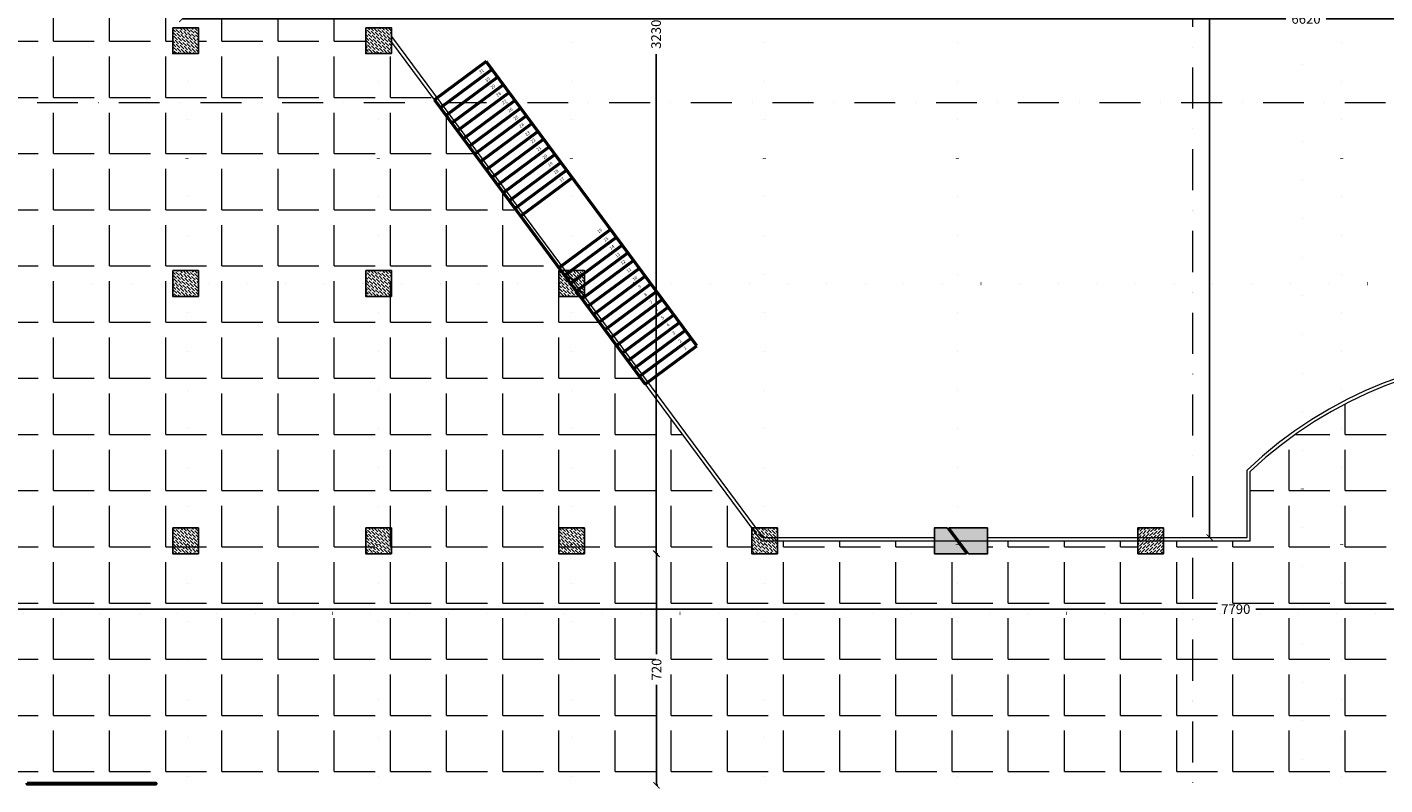
# Model space of a CAD drawing. Units: millimetres. Extents: x -43966 to 186655, y -8431 to 23438.
# Drawn here: x 53179 to 57400, y 6944 to 9299 of the extents above; entities that cross this region are included whole.
import ezdxf

# ---------------------------------------------------------------- set-up
doc = ezdxf.new("R2010")
doc.units = ezdxf.units.MM
doc.linetypes.add('ACAD_ISO07W100', pattern=[3, 0, -3])
doc.linetypes.add('DASHDOT', pattern=[25.4, 12.7, -6.35, 0, -6.35])
for name, color, linetype, lineweight in [('44444', 250, 'Continuous', 50), ('duvar', 7, 'Continuous', 50), ('kapı', 251, 'Continuous', 50), ('kesit çizgisi', 6, 'Continuous', 20), ('tarama', 250, 'Continuous', 15), ('TEFRIS', 251, 'Continuous', 0), ('ölçü', 252, 'Continuous', 25)]:
    doc.layers.add(name, color=color, linetype=linetype, lineweight=lineweight)
doc.layers.add('kolon', color=31, linetype='Continuous')
doc.layers.add('sirkülasyon', color=7, linetype='Continuous', lineweight=18, true_color=0x141414)
doc.dimstyles.get("Standard").update_dxf_attribs({"dimtxt": 30, "dimasz": 20, "dimexe": 0.18, "dimexo": 0.0625, "dimgap": 10, "dimtad": 0, "dimdec": 0, "dimzin": 0, "dimdsep": 46, "dimtxsty": 'Standard', "dimblk": 'ARCHTICK', "dimcen": 20, "dimclrt": 256, "dimadec": 0, "dimazin": 0, "dimtfac": 1, "dimtdec": 0, "dimtofl": 0, "dimtmove": 0, "dimatfit": 3, "dimldrblk": 'ARCHTICK', "dimfxl": 1, "dimtolj": 1, "dimtzin": 0, "dimarcsym": 0})

# ---------------------------------------------------------------- blocks, each defined once
blk = doc.blocks.new('kolon1')
at = {"layer": 'tarama'}
h = blk.add_hatch(dxfattribs=at)
h.set_pattern_fill('ANSI36', color=256, scale=2, style=0)
h.paths.add_polyline_path([(2442.8, 1725.7), (2522.8, 1725.7), (2522.8, 1805.7), (2442.8, 1805.7)])
at = {"layer": 'kolon'}
blk.add_lwpolyline([(2442.8, 1725.7), (2522.8, 1725.7), (2522.8, 1805.7), (2442.8, 1805.7)], close=True, dxfattribs=at)
blk = doc.blocks.new('k2')
at = {"layer": 'kolon'}
for points in [[(5809.6, -4915.8), (5770.1, -4915.8), (5770.1, -4995.8), (5869.7, -4995.8)], [(5935.1, -4915.8), (5815.9, -4915.8), (5876, -4995.8), (5935.1, -4995.8)]]:
    blk.add_hatch(color=256, dxfattribs=at).paths.add_polyline_path(points)
for points in [[(5809.6, -4915.8), (5770.1, -4915.8), (5770.1, -4995.8), (5869.7, -4995.8)], [(5935.1, -4915.8), (5815.9, -4915.8), (5876, -4995.8), (5935.1, -4995.8)]]:
    blk.add_lwpolyline(points, close=True, dxfattribs=at)
blk = doc.blocks.new('_ArchTick')
at = {"color": 0, "linetype": 'ByBlock', "const_width": 0.15}
blk.add_lwpolyline([(-0.5, -0.5), (0.5, 0.5)], dxfattribs=at)
blk = doc.blocks.new('*D958')
at = {"layer": 'Defpoints', "color": 0, "transparency": 16777216}
for p in [(53041.8, 7493.1), (60831.8, 7490), (60831.8, 7490)]:
    blk.add_point(p, dxfattribs=at)
at = {"layer": 'ölçü', "color": 0, "lineweight": -2, "transparency": 16777216}
for p, q in [((53041.8, 7493), (53041.8, 7489.8)), ((53041.8, 7490), (56874.3, 7490)), ((60831.8, 7490), (56999.3, 7490)), ((60831.8, 7490), (60831.8, 7490.2))]:
    blk.add_line(p, q, dxfattribs=at)
at = {"layer": 'ölçü', "color": 0, "lineweight": -2, "transparency": 16777216, "xscale": 20, "yscale": 20, "zscale": 20, "rotation": 180}
blk.add_blockref('_ArchTick', (53041.8, 7490), dxfattribs=at)
at = {"layer": 'ölçü', "color": 0, "lineweight": -2, "transparency": 16777216, "xscale": 20, "yscale": 20, "zscale": 20}
blk.add_blockref('_ArchTick', (60831.8, 7490), dxfattribs=at)
at = {"layer": 'ölçü', "transparency": 16777216, "insert": (56936.8, 7490), "char_height": 30, "attachment_point": 5}
blk.add_mtext('\\A1;7790', dxfattribs=at)
blk = doc.blocks.new('*D988')
at = {"layer": 'Defpoints', "color": 0, "transparency": 16777216}
for p in [(55136, 7662.2), (55139.9, 7662.2), (55139.9, 6942.2)]:
    blk.add_point(p, dxfattribs=at)
at = {"layer": 'ölçü', "color": 0, "lineweight": -2, "transparency": 16777216}
for p, q in [((55139.8, 7662.2), (55135.8, 7662.2)), ((55136, 7662.2), (55136, 7349.7)), ((55136, 6942.2), (55136, 7254.7)), ((55139.8, 6942.2), (55135.8, 6942.2))]:
    blk.add_line(p, q, dxfattribs=at)
at = {"layer": 'ölçü', "color": 0, "lineweight": -2, "transparency": 16777216, "xscale": 20, "yscale": 20, "zscale": 20}
for p, rotation in [((55136, 7662.2), 90), ((55136, 6942.2), 270)]:
    blk.add_blockref('_ArchTick', p, dxfattribs=dict(at, rotation=rotation))
at = {"layer": 'ölçü', "transparency": 16777216, "insert": (55136, 7302.2), "char_height": 30, "attachment_point": 5, "rotation": 90}
blk.add_mtext('\\A1;720', dxfattribs=at)
blk = doc.blocks.new('*D989')
at = {"layer": 'Defpoints', "color": 0, "transparency": 16777216}
for p in [(56855.6, 10892.2), (56855.6, 10892.2), (56855.6, 7712.2)]:
    blk.add_point(p, dxfattribs=at)
at = {"layer": 'ölçü', "color": 0, "lineweight": -2, "transparency": 16777216}
for p, q in [((56855.5, 10892.2), (56855.4, 10892.2)), ((56855.6, 10892.2), (56855.6, 9521.1)), ((56855.6, 7712.2), (56855.6, 9406.1)), ((56855.5, 7712.2), (56855.4, 7712.2))]:
    blk.add_line(p, q, dxfattribs=at)
at = {"layer": 'ölçü', "color": 0, "lineweight": -2, "transparency": 16777216, "xscale": 20, "yscale": 20, "zscale": 20}
for p, rotation in [((56855.6, 10892.2), 90), ((56855.6, 7712.2), 270)]:
    blk.add_blockref('_ArchTick', p, dxfattribs=dict(at, rotation=rotation))
at = {"layer": 'ölçü', "transparency": 16777216, "insert": (56855.6, 9463.6), "char_height": 30, "attachment_point": 5, "rotation": 90}
blk.add_mtext('\\A1;3180', dxfattribs=at)
blk = doc.blocks.new('*D1027')
at = {"layer": 'Defpoints', "color": 0, "transparency": 16777216}
for p in [(55134.6, 10892.2), (55168.6, 10892.2), (55137.8, 7662.2)]:
    blk.add_point(p, dxfattribs=at)
at = {"layer": 'ölçü', "color": 0, "lineweight": -2, "transparency": 16777216}
for p, q in [((55168.6, 10892.2), (55134.4, 10892.2)), ((55134.6, 10892.2), (55134.6, 9339.7)), ((55134.6, 7662.2), (55134.6, 9214.7)), ((55137.8, 7662.2), (55134.4, 7662.2))]:
    blk.add_line(p, q, dxfattribs=at)
at = {"layer": 'ölçü', "color": 0, "lineweight": -2, "transparency": 16777216, "xscale": 20, "yscale": 20, "zscale": 20}
for p, rotation in [((55134.6, 10892.2), 90), ((55134.6, 7662.2), 270)]:
    blk.add_blockref('_ArchTick', p, dxfattribs=dict(at, rotation=rotation))
at = {"layer": 'ölçü', "transparency": 16777216, "insert": (55134.6, 9277.2), "char_height": 30, "attachment_point": 5, "rotation": 90}
blk.add_mtext('\\A1;3230', dxfattribs=at)
blk = doc.blocks.new('*D1028')
at = {"layer": 'Defpoints', "color": 0, "transparency": 16777216}
for p in [(53661.8, 9324.9), (60281.8, 9324.9), (60281.8, 9193.5)]:
    blk.add_point(p, dxfattribs=at)
at = {"layer": 'ölçü', "color": 0, "lineweight": -2, "transparency": 16777216}
for p, q in [((53661.8, 9324.9), (53661.8, 9325)), ((53661.8, 9324.9), (57092.6, 9324.9)), ((60281.8, 9324.9), (57217.6, 9324.9)), ((60281.8, 9193.6), (60281.8, 9325))]:
    blk.add_line(p, q, dxfattribs=at)
at = {"layer": 'ölçü', "color": 0, "lineweight": -2, "transparency": 16777216, "xscale": 20, "yscale": 20, "zscale": 20, "rotation": 180}
blk.add_blockref('_ArchTick', (53661.8, 9324.9), dxfattribs=at)
at = {"layer": 'ölçü', "color": 0, "lineweight": -2, "transparency": 16777216, "xscale": 20, "yscale": 20, "zscale": 20}
blk.add_blockref('_ArchTick', (60281.8, 9324.9), dxfattribs=at)
at = {"layer": 'ölçü', "transparency": 16777216, "insert": (57155.1, 9324.9), "char_height": 30, "attachment_point": 5}
blk.add_mtext('\\A1;6620', dxfattribs=at)

msp = doc.modelspace()

# ---------------------------------------------------------------- hatches: boundary and pattern name
at = {"layer": 'sirkülasyon'}
h = msp.add_hatch(dxfattribs=at)
h.set_pattern_fill('ANGLE', color=256, scale=25, style=0)
h.set_pattern_definition([(0, (0, 0), (0, 174.625), [127, -47.625]), (90, (0, 0), (-174.625, 1e-14), [127, -47.625])])
edge = h.paths.add_edge_path()
edge.add_line((53122.71, 14062.2), (57831.8, 14062.2))
edge.add_line((57831.8, 14062.2), (57831.8, 11662.2))
edge.add_line((57831.8, 11662.2), (60831.8, 11662.2))
edge.add_line((60831.8, 11662.2), (60831.8, 6944.1))
edge.add_line((60831.8, 6944.1), (53111.8, 6944.1))
edge.add_line((53111.8, 6944.1), (53111.8, 10902.2))
edge.add_line((53111.8, 10902.2), (53591.8, 10902.2))
edge.add_line((53591.8, 10902.2), (53591.8, 10862.2))
edge.add_line((53591.8, 10862.2), (53651.8, 10862.2))
edge.add_line((53651.8, 10862.2), (53651.8, 10142.2))
edge.add_line((53651.8, 10142.2), (53631.8, 10142.2))
edge.add_line((53631.8, 10142.2), (53631.8, 10062.2))
edge.add_line((53631.8, 10062.2), (53651.8, 10062.2))
edge.add_line((53651.8, 10062.2), (53651.8, 9382.2))
edge.add_line((53651.8, 9382.2), (53631.8, 9382.2))
edge.add_line((53631.8, 9382.2), (53631.8, 9217.2))
edge.add_line((53631.8, 9217.2), (53711.8, 9217.2))
edge.add_line((53711.8, 9217.2), (53711.8, 9372.2))
edge.add_line((53711.8, 9372.2), (54231.8, 9372.2))
edge.add_line((54231.8, 9372.2), (54231.8, 9217.2))
edge.add_line((54231.8, 9217.2), (54311.8, 9217.2))
edge.add_line((54311.8, 9217.2), (54337.75, 9217.9))
edge.add_line((54337.75, 9217.9), (54831.8, 8542.2))
edge.add_line((54831.8, 8542.2), (54831.8, 8462.2))
edge.add_line((54831.8, 8462.2), (54898.01, 8462.2))
edge.add_line((54898.01, 8462.2), (55431.8, 7742.2))
edge.add_line((55431.8, 7742.2), (55431.8, 7662.2))
edge.add_line((55431.8, 7662.2), (55511.8, 7662.2))
edge.add_line((55511.8, 7662.2), (55511.8, 7702.2))
edge.add_line((55511.8, 7702.2), (55999.99, 7702.2))
edge.add_line((55999.99, 7702.2), (55999.99, 7662.2))
edge.add_line((55999.99, 7662.2), (56164.99, 7662.2))
edge.add_line((56164.99, 7662.2), (56164.99, 7702.2))
edge.add_line((56164.99, 7702.2), (56631.8, 7702.2))
edge.add_line((56631.8, 7702.2), (56631.8, 7662.2))
edge.add_line((56631.8, 7662.2), (56711.8, 7662.2))
edge.add_line((56711.8, 7662.2), (56711.8, 7702.2))
edge.add_line((56711.8, 7702.2), (56981.8, 7702.2))
edge.add_line((56981.8, 7702.2), (56981.8, 7917.91))
edge.add_line((56981.8, 7917.91), (57094.14, 8012.71))
edge.add_line((57094.14, 8012.71), (57200.28, 8084.49))
edge.add_line((57200.28, 8084.49), (57334.94, 8155.68))
edge.add_line((57334.94, 8155.68), (57487.84, 8213.97))
edge.add_line((57487.84, 8213.97), (57629.97, 8249.42))
edge.add_line((57629.97, 8249.42), (57729.14, 8264.32))
edge.add_line((57729.14, 8264.32), (57729.14, 7980.19))
edge.add_line((57729.14, 7980.19), (58006.03, 7980.19))
edge.add_line((58006.03, 7980.19), (58013.35, 7980.19))
edge.add_line((58013.35, 7980.19), (58015.78, 8264.17))
edge.add_line((58015.78, 8264.17), (58186.2, 8233.46))
edge.add_line((58186.2, 8233.46), (58307.83, 8196.59))
edge.add_line((58307.83, 8196.59), (58445.14, 8138.37))
edge.add_line((58445.14, 8138.37), (58598.13, 8049.33))
edge.add_line((58598.13, 8049.33), (58722.91, 7953.23))
edge.add_line((58722.91, 7953.23), (58761.8, 7917.91))
edge.add_line((58761.8, 7917.91), (58761.8, 7702.2))
edge.add_line((58761.8, 7702.2), (59031.8, 7702.2))
edge.add_line((59031.8, 7702.2), (59031.8, 7662.2))
edge.add_line((59031.8, 7662.2), (59111.8, 7662.2))
edge.add_line((59111.8, 7662.2), (59111.8, 7702.2))
edge.add_line((59111.8, 7702.2), (59610.02, 7702.2))
edge.add_line((59610.02, 7702.2), (59610.02, 7642.2))
edge.add_line((59610.02, 7642.2), (59775.02, 7642.2))
edge.add_line((59775.02, 7642.2), (59775.02, 7702.2))
edge.add_line((59775.02, 7702.2), (60231.8, 7702.2))
edge.add_line((60231.8, 7702.2), (60231.8, 7662.2))
edge.add_line((60231.8, 7662.2), (60320.91, 7662.2))
edge.add_line((60320.91, 7662.2), (60311.8, 7742.2))
edge.add_line((60311.8, 7742.2), (60311.8, 9382.2))
edge.add_line((60311.8, 9382.2), (60231.8, 9382.2))
edge.add_line((60231.8, 9382.2), (60231.8, 9232.2))
edge.add_line((60231.8, 9232.2), (59711.8, 9232.2))
edge.add_line((59711.8, 9232.2), (59711.8, 9382.2))
edge.add_line((59711.8, 9382.2), (59631.8, 9382.2))
edge.add_line((59631.8, 9382.2), (59604.64, 9383.16))
edge.add_line((59604.64, 9383.16), (59077.8, 10062.2))
edge.add_line((59077.8, 10062.2), (59111.8, 10062.2))
edge.add_line((59111.8, 10062.2), (59111.8, 10142.2))
edge.add_line((59111.8, 10142.2), (59031.8, 10142.2))
edge.add_line((59031.8, 10142.2), (59021.77, 10134.42))
edge.add_line((59021.77, 10134.42), (58457.11, 10862.2))
edge.add_line((58457.11, 10862.2), (58511.8, 10862.2))
edge.add_line((58511.8, 10862.2), (58511.8, 10942.2))
edge.add_line((58511.8, 10942.2), (58431.8, 10942.2))
edge.add_line((58431.8, 10942.2), (58431.8, 10912.2))
edge.add_line((58431.8, 10912.2), (56371.8, 10902.2))
edge.add_line((56371.8, 10902.2), (56371.8, 10696.06))
edge.add_line((56371.8, 10696.06), (56285.66, 10607.08))
edge.add_line((56285.66, 10607.08), (56148.16, 10522.86))
edge.add_line((56148.16, 10522.86), (56054.23, 10470.57))
edge.add_line((56054.23, 10470.57), (55894.95, 10403.29))
edge.add_line((55894.95, 10403.29), (55775.24, 10368.26))
edge.add_line((55775.24, 10368.26), (55613.03, 10339.93))
edge.add_line((55613.03, 10339.93), (55613.03, 10622.2))
edge.add_line((55613.03, 10622.2), (55325.95, 10622.2))
edge.add_line((55325.95, 10622.2), (55331.17, 10339.86))
edge.add_line((55331.17, 10339.86), (55089.02, 10379.6))
edge.add_line((55089.02, 10379.6), (54840.46, 10496.52))
edge.add_line((54840.46, 10496.52), (54693.99, 10591.81))
edge.add_line((54693.99, 10591.81), (54571.8, 10696.06))
edge.add_line((54571.8, 10696.06), (54571.8, 10902.2))
edge.add_line((54571.8, 10902.2), (54311.8, 10902.2))
edge.add_line((54311.8, 10902.2), (54311.8, 10942.2))
edge.add_line((54311.8, 10942.2), (53591.8, 10942.2))
edge.add_line((53591.8, 10942.2), (53591.8, 10906.02))
edge.add_line((53591.8, 10906.02), (53111.8, 10906.02))
edge.add_line((53111.8, 10906.02), (53111.8, 12462.2))
edge.add_line((53111.8, 12462.2), (53591.8, 12462.2))
edge.add_line((53591.8, 12462.2), (53591.8, 11662.2))
edge.add_line((53591.8, 11662.2), (57351.8, 11662.2))
edge.add_line((57351.8, 11662.2), (57351.8, 12542.2))
edge.add_line((57351.8, 12542.2), (57271.8, 12542.2))
edge.add_line((57271.8, 12542.2), (57271.8, 12505.96))
edge.add_line((57271.8, 12505.96), (53671.8, 12505.96))
edge.add_line((53671.8, 12505.96), (53671.8, 12542.2))
edge.add_line((53671.8, 12542.2), (53591.8, 12542.2))
edge.add_line((53591.8, 12542.2), (53591.8, 12467.47))
edge.add_line((53591.8, 12467.47), (53111.8, 12467.47))
edge.add_line((53111.8, 12467.47), (53111.8, 14062.2))

# ---------------------------------------------------------------- linework, layer by layer
at = {"layer": '44444', "linetype": 'ACAD_ISO07W100', "ltscale": 40}
for p, q in [((57144.5, 3059.35), (57144.5, 15545.06)), ((53676.8, 2886.29), (53676.8, 15372.01)), ((54271.8, 2886.29), (54271.8, 15372.01)), ((54871.8, 2886.29), (54871.8, 15372.01)), ((55471.8, 2886.29), (55471.8, 15372.01)), ((56071.8, 2886.29), (56071.8, 15372.01)), ((57266.8, 2886.29), (57266.8, 15372.01)), ((50019.62, 8502.2), (65820.53, 8502.2)), ((48243.13, 7477.53), (64044.03, 7477.53))]:
    msp.add_line(p, q, dxfattribs=at)
at = {"layer": 'duvar'}
for p, q in [((54605.91, 9192.01), (54445.25, 9072.9)), ((54463.11, 9048.8), (54623.78, 9167.91)), ((55261.02, 8308.37), (54605.91, 9192.01)), ((54480.98, 9024.7), (54641.64, 9143.81)), ((54498.85, 9000.6), (54659.51, 9119.71)), ((54516.71, 8976.5), (54677.38, 9095.61)), ((54445.25, 9072.9), (55100.36, 8189.26)), ((54534.58, 8952.4), (54695.24, 9071.52)), ((54552.45, 8928.3), (54713.11, 9047.42)), ((54570.31, 8904.2), (54730.98, 9023.32)), ((54588.18, 8880.11), (54748.84, 8999.22)), ((54606.05, 8856.01), (54766.71, 8975.12)), ((54623.91, 8831.91), (54784.58, 8951.02)), ((54641.78, 8807.81), (54802.44, 8926.92)), ((54659.65, 8783.71), (54820.31, 8902.82)), ((54677.51, 8759.61), (54838.18, 8878.72)), ((54695.38, 8735.51), (54856.04, 8854.62)), ((54713.25, 8711.41), (54873.91, 8830.52)), ((54832.36, 8550.75), (54993.02, 8669.86)), ((54850.23, 8526.65), (55010.89, 8645.76)), ((54868.09, 8502.55), (55028.76, 8621.66)), ((54885.96, 8478.45), (55046.62, 8597.56)), ((54903.83, 8454.35), (55064.49, 8573.46)), ((54921.69, 8430.25), (55082.36, 8549.36)), ((54939.56, 8406.15), (55100.22, 8525.26)), ((54957.43, 8382.05), (55118.09, 8501.16)), ((54975.29, 8357.95), (55135.96, 8477.06)), ((54993.16, 8333.85), (55153.82, 8452.97)), ((55011.03, 8309.75), (55171.69, 8428.87)), ((55028.89, 8285.65), (55189.56, 8404.77)), ((55046.76, 8261.56), (55207.42, 8380.67)), ((55064.63, 8237.46), (55225.29, 8356.57)), ((55082.49, 8213.36), (55243.16, 8332.47)), ((55100.36, 8189.26), (55261.02, 8308.37))]:
    msp.add_line(p, q, dxfattribs=at)
at = {"layer": 'kapı'}
msp.add_lwpolyline([(53179.34, 6949.09), (53579.34, 6949.09), (53579.34, 6945.51), (53179.34, 6945.51)], close=True, dxfattribs=at)
at = {"layer": 'kesit çizgisi', "linetype": 'DASHDOT', "ltscale": 10}
for p, q in [((56803.13, 3202.48), (56803.13, 15147.7)), ((56803.13, 3201.89), (56803.13, 15147.1)), ((47619.92, 9065.39), (58954.99, 9065.39))]:
    msp.add_line(p, q, dxfattribs=at)
at = {"layer": 'tarama'}
for p, q in [((54311.8, 9269.69), (55466.49, 7712.2)), ((54311.8, 9252.9), (55461.45, 7702.2)), ((54311.8, 9252.9), (55461.45, 7702.2)), ((56971.8, 7712.2), (56971.8, 7922.2)), ((56981.8, 7702.2), (56981.8, 7917.91)), ((55461.45, 7702.2), (56044.53, 7702.2)), ((55461.45, 7702.2), (56981.8, 7702.2)), ((55466.49, 7712.2), (55999.99, 7712.2)), ((56164.99, 7712.2), (56971.8, 7712.2)), ((56164.99, 7702.2), (56971.8, 7702.2))]:
    msp.add_line(p, q, dxfattribs=at)
for radius, start, end in [(1305, 46.39718, 133.60282), (1305, 46.39718, 133.60282), (1295, 46.5865, 133.4135)]:
    msp.add_arc((57871.8, 6977.2), radius, start, end, dxfattribs=at)
at = {"layer": 'TEFRIS', "linetype": 'ACAD_ISO07W100', "ltscale": 10}
msp.add_line((53676.8, 10109.41), (55461.45, 7702.2), dxfattribs=at)

# ---------------------------------------------------------------- block references
at = {"xscale": -1, "rotation": 180}
for p in [(51189.05, 11022.86), (51789.05, 11022.86), (51189.05, 10267.86), (51789.05, 10267.86), (52389.05, 10267.86), (51189.05, 9467.86), (51789.05, 9467.86), (52389.05, 9467.86), (52989.05, 9467.86)]:
    msp.add_blockref('kolon1', p, dxfattribs=at)
at = {"layer": 'duvar'}
for name, p in [('k2', (50229.85, 12657.98)), ('kolon1', (54189.05, 5936.54))]:
    msp.add_blockref(name, p, dxfattribs=at)

# ---------------------------------------------------------------- texts
at = {"layer": 'duvar', "char_height": 10, "width": 1839.7354, "attachment_point": 7, "rotation": 36.55247}
for s, insert in [('{\\fArial|b0|i0|c162|p34;31}', (54588.5, 9153.62)), ('{\\fArial|b0|i0|c162|p34;30}', (54607.66, 9127.77)), ('{\\fArial|b0|i0|c162|p34;29}', (54624.31, 9105.32)), ('{\\fArial|b0|i0|c162|p34;28}', (54641.64, 9081.93)), ('{\\fArial|b0|i0|c162|p34;27}', (54659.43, 9057.94)), ('{\\fArial|b0|i0|c162|p34;26}', (54677.75, 9033.24)), ('{\\fArial|b0|i0|c162|p34;25}', (54695.99, 9008.62)), ('{\\fArial|b0|i0|c162|p34;24}', (54713.33, 8985.24)), ('{\\fArial|b0|i0|c162|p34;23}', (54732.09, 8959.94)), ('{\\fArial|b0|i0|c162|p34;22}', (54748.51, 8937.79)), ('{\\fArial|b0|i0|c162|p34;21}', (54766.98, 8912.87)), ('{\\fArial|b0|i0|c162|p34;20}', (54785.76, 8887.54)), ('{\\fArial|b0|i0|c162|p34;19}', (54802.64, 8864.77)), ('{\\fArial|b0|i0|c162|p34;18}', (54819.98, 8841.39)), ('{\\fArial|b0|i0|c162|p34;17}', (54838.68, 8816.16)), ('{\\fArial|b0|i0|c162|p34;16}', (54956.1, 8657.78)), ('{\\fArial|b0|i0|c162|p34;15}', (54975.67, 8631.39)), ('{\\fArial|b0|i0|c162|p34;14}', (54994.17, 8606.43)), ('{\\fArial|b0|i0|c162|p34;13}', (55011.97, 8582.42)), ('{\\fArial|b0|i0|c162|p34;12}', (55028.76, 8559.77)), ('{\\fArial|b0|i0|c162|p34;11}', (55046.88, 8535.33)), ('{\\fArial|b0|i0|c162|p34;10}', (55065.88, 8509.71)), ('{\\fArial|b0|i0|c162|p34;9}', (55083.28, 8486.24)), ('{\\fArial|b0|i0|c162|p34;8}', (55101.72, 8461.37)), ('{\\fArial|b0|i0|c162|p34;7}', (55119.17, 8437.83)), ('{\\fArial|b0|i0|c162|p34;6}', (55136.14, 8414.93)), ('{\\fArial|b0|i0|c162|p34;5}', (55154.72, 8389.87)), ('{\\fArial|b0|i0|c162|p34;4}', (55171.5, 8367.24)), ('{\\fArial|b0|i0|c162|p34;3}', (55189.65, 8341.96)), ('{\\fArial|b0|i0|c162|p34;2}', (55208.61, 8317.19)), ('{\\fArial|b0|i0|c162|p34;1}', (55224.46, 8295.8))]:
    msp.add_mtext(s, dxfattribs=dict(at, insert=insert))

# ---------------------------------------------------------------- dimensions: what is measured, and where the dimension line sits
at = {"layer": 'ölçü'}
for base, p1, p2, picture, middle in [((55134.6, 10892.2), (55137.83, 7662.2), (55168.61, 10892.2), '*D1027', (55134.6, 9277.2)), ((55136, 7662.2), (55139.9, 6942.2), (55139.9, 7662.2), '*D988', (55136, 7302.2))]:
    dim = msp.add_linear_dim(base=base, p1=p1, p2=p2, angle=90, dimstyle='Standard', dxfattribs=at)
    dim.commit()
    dim.dimension.update_dxf_attribs({"geometry": picture, "text_midpoint": middle})
dim = msp.add_linear_dim(base=(56855.57, 10892.2), p1=(56855.57, 7712.2), p2=(56855.57, 10892.2), angle=90, dimstyle='Standard', dxfattribs=at)
dim.commit()
dim.dimension.update_dxf_attribs({"geometry": '*D989', "text_midpoint": (56855.57, 9463.56), "dimtype": 160})
dim = msp.add_linear_dim(base=(60281.8, 9324.86), p1=(53661.8, 9324.86), p2=(60281.8, 9193.54), dimstyle='Standard', dxfattribs=at)
dim.commit()
dim.dimension.update_dxf_attribs({"geometry": '*D1028', "text_midpoint": (57155.06, 9324.86), "dimtype": 160})
dim = msp.add_linear_dim(base=(60831.8, 7489.99), p1=(53041.8, 7493.05), p2=(60831.8, 7489.99), dimstyle='Standard', dxfattribs=at)
dim.commit()
dim.dimension.update_dxf_attribs({"geometry": '*D958', "text_midpoint": (56936.8, 7489.99)})

doc.saveas('drawing.dxf')
